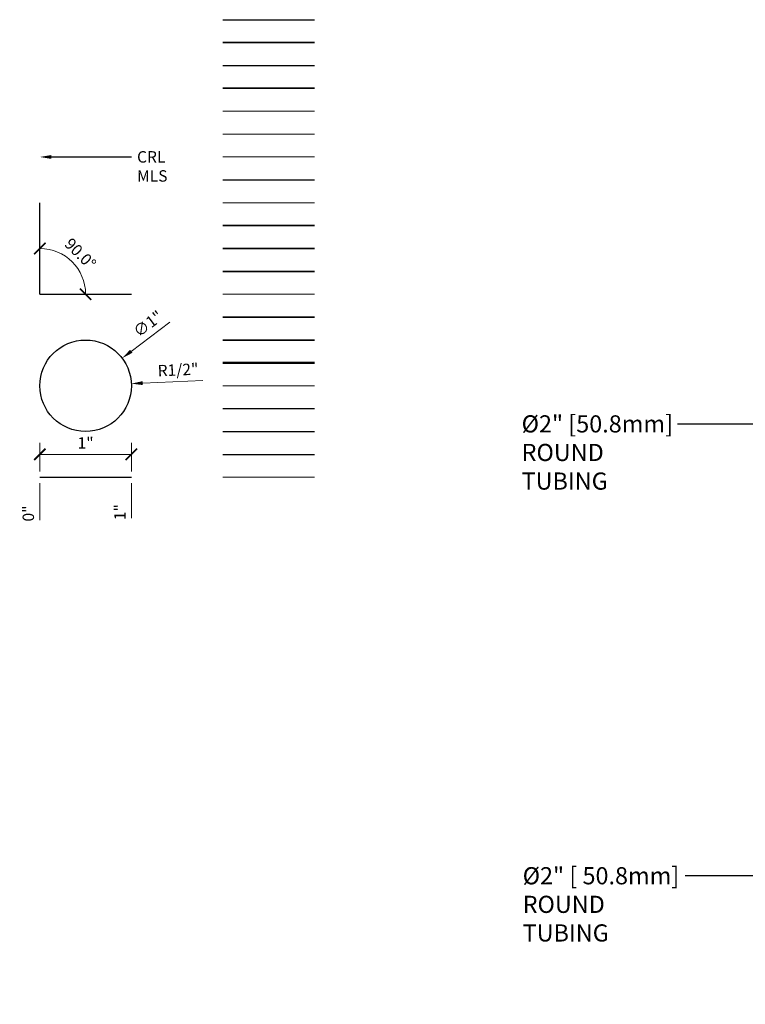
# Model space of a CAD drawing. Units: inches. Extents: x -3.8 to 19.3, y 3.5 to 24.
# Drawn here: x -3.8 to 4.2, y 3.6 to 14.3 of the extents above; entities that cross this region are included whole.
import ezdxf
from ezdxf import colors
from ezdxf.entities.mleader import LeaderData, LeaderLine
from ezdxf.math import Vec2, Vec3

# ---------------------------------------------------------------- set-up
doc = ezdxf.new("R2010")
doc.units = ezdxf.units.IN
doc.header["$LTSCALE"] = 0.5
doc.header["$MEASUREMENT"] = 0
doc.layers.get('Defpoints').update_dxf_attribs({"color": 8})
for name, color, linetype, lineweight in [('Base Shoe', 2, 'Continuous', 35), ('Break Metal', 3, 'Continuous', 35), ('By Others', 15, 'Continuous', 5), ('Cladding', 4, 'Continuous', 15), ('Concrete Edges', 6, 'Continuous', 20), ('Dimensions', 74, 'Continuous', 9), ('Door', 1, 'Continuous', 35), ('Finish Edges', 1, 'Continuous', 35), ('Frame', 153, 'Continuous', 35), ('Glass', 5, 'Continuous', 15), ('Hardware', 51, 'Continuous', 35), ('Railings', 4, 'Continuous', 35), ('REV1', 1, 'Continuous', 50), ('Setting', 6, 'Continuous', 20), ('Symbols', 3, 'Continuous', 30), ('Tags', 30, 'Continuous', 30), ('Text', 40, 'Continuous', 30)]:
    doc.layers.add(name, color=color, linetype=linetype, lineweight=lineweight)
doc.layers.add('Border', color=1, linetype='Continuous')
doc.layers.add('Viewports', color=7, linetype='Continuous', lineweight=0, plot=False)
doc.styles.get("Standard").update_dxf_attribs({"font": 'arial.ttf'})
doc.dimstyles.new('CRL$0', dxfattribs={"dimtxt": 0.125, "dimasz": 0.125, "dimexe": 0.125, "dimexo": 0.0625, "dimgap": 0.0625, "dimtad": 1, "dimdec": 4, "dimzin": 3, "dimdsep": 46, "dimlunit": 5, "dimtxsty": 'Standard', "dimblk": 'ARCHTICK', "dimcen": 0, "dimclrd": 256, "dimclre": 256, "dimclrt": 256, "dimadec": 8, "dimazin": 0, "dimtfac": 1, "dimtdec": 4, "dimtofl": 0, "dimtmove": 0, "dimatfit": 3, "dimfxl": 0.125, "dimtfill": 1, "dimfrac": 2, "dimtolj": 1, "dimtzin": 0, "dimlwd": -1, "dimlwe": -1, "dimarcsym": 0})
doc.dimstyles.new('CRL$2', dxfattribs={"dimtxt": 0.125, "dimasz": 0.125, "dimexe": 0.125, "dimexo": 0.0625, "dimgap": 0.0625, "dimtad": 1, "dimdec": 4, "dimzin": 3, "dimdsep": 46, "dimlunit": 5, "dimtxsty": 'Standard', "dimblk": 'ARCHTICK', "dimcen": 0, "dimclrd": 256, "dimclre": 256, "dimclrt": 256, "dimadec": 1, "dimazin": 0, "dimtfac": 1, "dimtdec": 4, "dimtofl": 0, "dimtmove": 0, "dimatfit": 3, "dimfxl": 0.125, "dimtfill": 1, "dimfrac": 2, "dimtolj": 1, "dimtzin": 0, "dimlwd": -1, "dimlwe": -1, "dimarcsym": 0})
doc.dimstyles.new('CRL$3', dxfattribs={"dimtxt": 0.125, "dimasz": 0.125, "dimexe": 0.125, "dimexo": 0.0625, "dimgap": 0.0625, "dimtad": 1, "dimdec": 4, "dimzin": 3, "dimdsep": 46, "dimlunit": 5, "dimtxsty": 'Standard', "dimblk1": 'ARCHTICK', "dimsah": 1, "dimcen": 0, "dimclrd": 256, "dimclre": 256, "dimclrt": 256, "dimazin": 0, "dimtfac": 1, "dimtdec": 4, "dimtofl": 0, "dimtmove": 0, "dimatfit": 3, "dimfxl": 0.125, "dimtfill": 1, "dimfrac": 2, "dimtolj": 1, "dimtzin": 0, "dimlwd": -1, "dimlwe": -1, "dimarcsym": 0})
doc.dimstyles.new('CRL$4', dxfattribs={"dimtxt": 0.125, "dimasz": 0.125, "dimexe": 0.125, "dimexo": 0.0625, "dimgap": 0.0625, "dimtad": 1, "dimdec": 4, "dimzin": 3, "dimdsep": 46, "dimlunit": 5, "dimtxsty": 'Standard', "dimblk1": 'ARCHTICK', "dimsah": 1, "dimcen": 0, "dimclrd": 256, "dimclre": 256, "dimclrt": 256, "dimazin": 0, "dimtfac": 1, "dimtdec": 4, "dimtofl": 0, "dimtmove": 0, "dimatfit": 3, "dimfxl": 0.125, "dimtfill": 1, "dimfrac": 2, "dimtolj": 1, "dimtzin": 0, "dimlwd": -1, "dimlwe": -1, "dimarcsym": 0})
doc.dimstyles.new('CRL$6', dxfattribs={"dimtxt": 0.125, "dimasz": 0.125, "dimexe": 0.125, "dimexo": 0.0625, "dimgap": 0.0625, "dimtad": 1, "dimdec": 4, "dimzin": 3, "dimdsep": 46, "dimlunit": 5, "dimtxsty": 'Standard', "dimblk": 'ARCHTICK', "dimcen": 0, "dimclrd": 256, "dimclre": 256, "dimclrt": 256, "dimazin": 0, "dimtfac": 1, "dimtdec": 4, "dimtofl": 0, "dimtmove": 0, "dimatfit": 3, "dimfxl": 0.125, "dimtfill": 1, "dimfrac": 2, "dimtolj": 1, "dimtzin": 0, "dimlwd": -1, "dimlwe": -1, "dimarcsym": 0})

# ---------------------------------------------------------------- blocks, each defined once
blk = doc.blocks.new('LAYERS')
blk.add_line((-0.5, 5), (0.5, 5))
at = {"layer": 'Base Shoe'}
blk.add_line((-0.5, 4.75), (0.5, 4.75), dxfattribs=at)
at = {"layer": 'Border'}
blk.add_line((-0.5, 4.5), (0.5, 4.5), dxfattribs=at)
at = {"layer": 'Break Metal'}
blk.add_line((-0.5, 4.25), (0.5, 4.25), dxfattribs=at)
at = {"layer": 'By Others'}
blk.add_line((-0.5, 4), (0.5, 4), dxfattribs=at)
at = {"layer": 'Cladding'}
blk.add_line((-0.5, 3.75), (0.5, 3.75), dxfattribs=at)
at = {"layer": 'Concrete Edges'}
blk.add_line((-0.5, 3.5), (0.5, 3.5), dxfattribs=at)
at = {"layer": 'Defpoints'}
blk.add_line((-0.5, 3.25), (0.5, 3.25), dxfattribs=at)
at = {"layer": 'Dimensions'}
blk.add_line((-0.5, 3), (0.5, 3), dxfattribs=at)
at = {"layer": 'Door'}
blk.add_line((-0.5, 2.75), (0.5, 2.75), dxfattribs=at)
at = {"layer": 'Finish Edges'}
blk.add_line((-0.5, 2.5), (0.5, 2.5), dxfattribs=at)
at = {"layer": 'Frame'}
blk.add_line((-0.5, 2.25), (0.5, 2.25), dxfattribs=at)
at = {"layer": 'Glass'}
blk.add_line((-0.5, 2), (0.5, 2), dxfattribs=at)
at = {"layer": 'Hardware'}
blk.add_line((-0.5, 1.75), (0.5, 1.75), dxfattribs=at)
at = {"layer": 'Railings'}
blk.add_line((-0.5, 1.5), (0.5, 1.5), dxfattribs=at)
at = {"layer": 'REV1'}
blk.add_line((-0.5, 1.25), (0.5, 1.25), dxfattribs=at)
at = {"layer": 'Setting'}
blk.add_line((-0.5, 1), (0.5, 1), dxfattribs=at)
at = {"layer": 'Symbols'}
blk.add_line((-0.5, 0.75), (0.5, 0.75), dxfattribs=at)
at = {"layer": 'Tags'}
blk.add_line((-0.5, 0.5), (0.5, 0.5), dxfattribs=at)
at = {"layer": 'Text'}
blk.add_line((-0.5, 0.25), (0.5, 0.25), dxfattribs=at)
at = {"layer": 'Viewports'}
blk.add_line((-0.5, 0), (0.5, 0), dxfattribs=at)
blk = doc.blocks.new('_ArchTick')
at = {"color": 0, "linetype": 'ByBlock', "const_width": 0.15}
blk.add_lwpolyline([(-0.5, -0.5), (0.5, 0.5)], dxfattribs=at)
blk = doc.blocks.new('*D10')
at = {"layer": 'Defpoints', "color": 0, "transparency": 16777216}
for p in [(62.157, 27.4), (62.157, 26.4), (62.157, 26.4), (63.157, 26.4)]:
    blk.add_point(p, dxfattribs=at)
at = {"layer": 'Dimensions', "transparency": 16777216}
blk.add_arc((62.157, 26.4), 0.5, 360, 90, dxfattribs=at)
at = {"layer": 'Dimensions', "transparency": 16777216, "xscale": 0.125, "yscale": 0.125, "zscale": 0.125}
for p, rotation in [((62.157, 26.9), 179.9999999999998), ((62.657, 26.4), 269.9999999999998)]:
    blk.add_blockref('_ArchTick', p, dxfattribs=dict(at, rotation=rotation))
at = {"layer": 'Dimensions', "transparency": 16777216, "insert": (62.6, 26.843), "char_height": 0.125, "attachment_point": 5, "rotation": 315, "bg_fill": 3, "box_fill_scale": 1.25, "bg_fill_color": 256, "bg_fill_true_color": 13158600, "bg_fill_transparency": 0}
blk.add_mtext('\\A1;90.0°', dxfattribs=at)
at = {"layer": 'Defpoints', "color": 0, "transparency": 16777216}
blk.add_point((62.59, 26.65), dxfattribs=at)
blk = doc.blocks.new('*D15')
at = {"layer": 'Defpoints', "color": 0, "transparency": 16777216}
for p in [(0.399, 1.301), (-0.399, 0.699)]:
    blk.add_point(p, dxfattribs=at)
at = {"layer": 'Dimensions', "transparency": 16777216}
blk.add_line((0.922, 1.695), (0.499, 1.376), dxfattribs=at)
blk.add_solid([(0.486, 1.393), (0.512, 1.36), (0.399, 1.301)], dxfattribs=at)
at = {"layer": 'Dimensions', "transparency": 16777216, "insert": (0.682, 1.677), "char_height": 0.125, "attachment_point": 5, "rotation": 37.018, "bg_fill": 3, "box_fill_scale": 1.25, "bg_fill_color": 256, "bg_fill_true_color": 13158600, "bg_fill_transparency": 0}
blk.add_mtext('\\A1;∅1"', dxfattribs=at)
blk = doc.blocks.new('*D16')
at = {"layer": 'Defpoints', "color": 0, "transparency": 16777216}
for p in [(0, 1), (0.499, 1.023)]:
    blk.add_point(p, dxfattribs=at)
at = {"layer": 'Dimensions', "transparency": 16777216}
blk.add_line((1.283, 1.059), (0.624, 1.029), dxfattribs=at)
blk.add_solid([(0.623, 1.05), (0.625, 1.008), (0.499, 1.023)], dxfattribs=at)
at = {"layer": 'Dimensions', "transparency": 16777216, "insert": (1.01, 1.174), "char_height": 0.125, "attachment_point": 5, "rotation": 2.6359, "bg_fill": 3, "box_fill_scale": 1.25, "bg_fill_color": 256, "bg_fill_true_color": 13158600, "bg_fill_transparency": 0}
blk.add_mtext('\\A1;R1/2"', dxfattribs=at)
blk = doc.blocks.new('*D11')
at = {"layer": 'Defpoints', "color": 0, "transparency": 16777216}
for p in [(62.157, 24.65), (62.157, 24.4), (63.157, 24.4)]:
    blk.add_point(p, dxfattribs=at)
at = {"layer": 'Dimensions', "transparency": 16777216}
for p, q in [((62.157, 24.462), (62.157, 24.775)), ((63.157, 24.462), (63.157, 24.775)), ((63.157, 24.65), (62.157, 24.65))]:
    blk.add_line(p, q, dxfattribs=at)
at = {"layer": 'Dimensions', "transparency": 16777216, "xscale": 0.125, "yscale": 0.125, "zscale": 0.125, "rotation": 180}
blk.add_blockref('_ArchTick', (62.157, 24.65), dxfattribs=at)
at = {"layer": 'Dimensions', "transparency": 16777216, "xscale": 0.125, "yscale": 0.125, "zscale": 0.125}
blk.add_blockref('_ArchTick', (63.157, 24.65), dxfattribs=at)
at = {"layer": 'Dimensions', "transparency": 16777216, "insert": (62.657, 24.775), "char_height": 0.125, "attachment_point": 5, "bg_fill": 3, "box_fill_scale": 1.25, "bg_fill_color": 256, "bg_fill_true_color": 13158600, "bg_fill_transparency": 0}
blk.add_mtext('\\A1;1"', dxfattribs=at)
blk = doc.blocks.new('*D12')
at = {"layer": 'Defpoints', "color": 0, "transparency": 16777216}
blk.add_point((62.157, 24.4), dxfattribs=at)
blk.add_point((62.157, 24.4), dxfattribs=at)
at = {"layer": 'Dimensions', "transparency": 16777216}
blk.add_line((62.157, 24.337), (62.157, 23.932), dxfattribs=at)
at = {"layer": 'Dimensions', "transparency": 16777216, "insert": (62.031, 24.004), "char_height": 0.125, "attachment_point": 5, "rotation": 90, "bg_fill": 3, "box_fill_scale": 1.25, "bg_fill_color": 256, "bg_fill_true_color": 13158600, "bg_fill_transparency": 0}
blk.add_mtext('\\A1;0"', dxfattribs=at)
at = {"layer": 'Defpoints', "color": 0, "transparency": 16777216}
blk.add_point((62.157, 24.138), dxfattribs=at)
blk = doc.blocks.new('*D13')
at = {"layer": 'Defpoints', "color": 0, "transparency": 16777216}
for p in [(62.157, 24.4), (63.157, 24.4)]:
    blk.add_point(p, dxfattribs=at)
at = {"layer": 'Dimensions', "transparency": 16777216}
blk.add_line((63.157, 24.337), (63.157, 23.953), dxfattribs=at)
at = {"layer": 'Dimensions', "transparency": 16777216, "insert": (63.032, 24.019), "char_height": 0.125, "attachment_point": 5, "rotation": 90, "bg_fill": 3, "box_fill_scale": 1.25, "bg_fill_color": 256, "bg_fill_true_color": 13158600, "bg_fill_transparency": 0}
blk.add_mtext('\\A1;1"', dxfattribs=at)
at = {"layer": 'Defpoints', "color": 0, "transparency": 16777216}
blk.add_point((63.157, 24.147), dxfattribs=at)
blk = doc.blocks.new('CRLDIMSTYLE')
for p, q in [((-0.5, 2), (-0.5, 3)), ((-0.5, 2), (0.5, 2)), ((-0.5, 0), (0.5, 0))]:
    blk.add_line(p, q)
blk.add_circle((0, 1), 0.5)
at = {"layer": 'Dimensions'}
ml = blk.add_multileader_mtext('Standard', dxfattribs=at)
ml.set_content('CRL\\PMLS', color=256)
ml.set_leader_properties()
ml.build(insert=Vec2(0, 0))
ml.multileader.update_dxf_attribs({"dogleg_length": 0.125, "arrow_head_size": 0.125})
ctx = ml.context
ctx.base_point, ctx.char_height, ctx.arrow_head_size, ctx.landing_gap_size, ctx.plane_origin = Vec3(0.5, 3.5), 0.125, 0.125, 0.0625, Vec3(-0.5, 3.5)
notes = []
notes.append((ctx, [(0, (1, 1, 0), (0.375, 3.5), (1, 0), 0.125, [(0, [(-0.5, 3.5)], 0, [])])]))
ctx.mtext.insert, ctx.mtext.flow_direction = Vec3(0.5625, 3.56357), 5
for ctx, leaders in notes:
    for number, flags, end, landing, length, lines in leaders:
        leader = LeaderData()
        leader.index, (leader.has_last_leader_line, leader.has_dogleg_vector, leader.attachment_direction) = number, flags
        leader.last_leader_point, leader.dogleg_vector, leader.dogleg_length = Vec3(end), Vec3(landing), length
        for number, points, colour, breaks in lines:
            line = LeaderLine()
            line.index, line.vertices, line.color, line.breaks = number, Vec3.list(points), colors.encode_raw_color(colour), breaks
            leader.lines.append(line)
        ctx.leaders.append(leader)
dim = blk.add_angular_dim_2l(base=(-0.06699, 2.25), line1=((-0.5, 2), (0.5, 2)), line2=((-0.5, 2), (-0.5, 3)), dimstyle='CRL$2', override={"dimscale": 0}, dxfattribs=at)
dim.commit()
dim.dimension.update_dxf_attribs({"geometry": '*D10', "text_midpoint": (-0.05712, 2.44288), "insert": (-62.65702, -24.39971)})
dim = blk.add_diameter_dim_2p(p1=(-0.39922, 0.69897), p2=(0.39922, 1.30103), dimstyle='CRL$3', override={"dimpost": '"'}, dxfattribs=at)
dim.commit()
dim.dimension.update_dxf_attribs({"geometry": '*D15', "text_midpoint": (0.68223, 1.67702)})
dim = blk.add_linear_dim(base=(-0.5, 0.25), p1=(0.5, 0), p2=(-0.5, 0), dimstyle='CRL$0', override={"dimpost": '"'}, dxfattribs=at)
dim.commit()
dim.dimension.update_dxf_attribs({"geometry": '*D11', "text_midpoint": (0, 0.37526), "insert": (-62.65702, -24.39971)})
dim = blk.add_radius_dim(center=(0, 1), mpoint=(0.49947, 1.02299), dimstyle='CRL$4', override={"dimpost": '"'}, dxfattribs=at)
dim.commit()
dim.dimension.update_dxf_attribs({"geometry": '*D16', "text_midpoint": (1.01005, 1.17377)})
dim = blk.add_ordinate_dim(feature_location=(-0.5, 0), offset=(0, -0.2614241443), dtype=1, origin=(-0.5, 0), dimstyle='CRL$6', override={"dimpost": '"'}, dxfattribs=at)
dim.commit()
dim.dimension.update_dxf_attribs({"geometry": '*D12', "text_midpoint": (-0.6263216235, -0.3957607746), "insert": (-62.6570237671, -24.3997101322)})
dim = blk.add_ordinate_dim(feature_location=(0.5, 0), offset=(0, -0.25274), dtype=1, origin=(-0.5, 0), dimstyle='CRL$6', override={"dimpost": '"'}, dxfattribs=at)
dim.commit()
dim.dimension.update_dxf_attribs({"geometry": '*D13', "text_midpoint": (0.37474, -0.3812), "insert": (-62.65702, -24.39971)})

msp = doc.modelspace()

# ---------------------------------------------------------------- block references
at = {"transparency": 33554687}
for name, p in [('LAYERS', (-1.04635, 9.33407)), ('CRLDIMSTYLE', (-3.04635, 9.33407))]:
    msp.add_blockref(name, p, dxfattribs=at)

# ---------------------------------------------------------------- leaders
at = {"layer": 'Text', "transparency": 33554687}
ml = msp.add_multileader_mtext('Standard', dxfattribs=at)
ml.set_content('%%C2" [50.8mm]\\PROUND\\PTUBING', color=256)
ml.set_leader_properties(color=256, linetype='ByLayer', lineweight=-1)
ml.build(insert=Vec2(0, 0))
ml.multileader.update_dxf_attribs({"dogleg_length": 0.125, "arrow_head_size": 0.25, "scale": 2})
ctx = ml.context
ctx.base_point, ctx.scale, ctx.char_height, ctx.arrow_head_size, ctx.landing_gap_size, ctx.plane_origin = Vec3(1.59345, 9.91601), 2, 0.1875, 0.25, 0.125, Vec3(4.61356, 11.66601)
notes = []
notes.append((ctx, [(0, (1, 1, 0), (3.67275, 9.91601), (-1, 0), 0.25, [(0, [(4.51842, 9.91601)], 0, [])])]))
ctx.mtext.insert, ctx.mtext.flow_direction = Vec3(1.71845, 10.01136), 5
ml = msp.add_multileader_mtext('Standard', dxfattribs=at)
ml.set_content('%%C2" [ 50.8mm]\\PROUND ^JTUBING', color=256)
ml.set_leader_properties(color=256, linetype='ByLayer', lineweight=-1)
ml.build(insert=Vec2(0, 0))
ml.multileader.update_dxf_attribs({"dogleg_length": 0.125, "arrow_head_size": 0.25, "scale": 2})
ctx = ml.context
ctx.base_point, ctx.scale, ctx.char_height, ctx.arrow_head_size, ctx.landing_gap_size, ctx.plane_origin = Vec3(1.60488, 4.97851), 2, 0.1875, 0.25, 0.125, Vec3(5.32606, 6.16601)
notes.append((ctx, [(1, (1, 1, 0), (3.75696, 4.97851), (-1, 0), 0.25, [(0, [(4.51764, 4.97851), (3.75696, 4.97851)], 0, [])])]))
ctx.mtext.insert, ctx.mtext.flow_direction = Vec3(1.72988, 5.07386), 5
for ctx, leaders in notes:
    for number, flags, end, landing, length, lines in leaders:
        leader = LeaderData()
        leader.index, (leader.has_last_leader_line, leader.has_dogleg_vector, leader.attachment_direction) = number, flags
        leader.last_leader_point, leader.dogleg_vector, leader.dogleg_length = Vec3(end), Vec3(landing), length
        for number, points, colour, breaks in lines:
            line = LeaderLine()
            line.index, line.vertices, line.color, line.breaks = number, Vec3.list(points), colors.encode_raw_color(colour), breaks
            leader.lines.append(line)
        ctx.leaders.append(leader)

doc.saveas('drawing.dxf')
